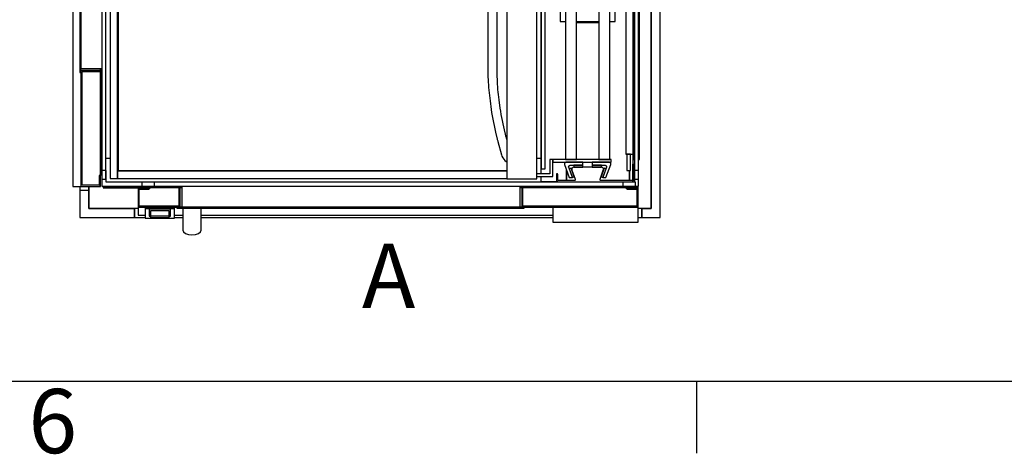
# Model space of a CAD drawing. Extents: x 5 to 3075, y 5 to 302.
# Drawn here: x 38 to 92, y 11 to 35 of the extents above; entities that cross this region are included whole.
import ezdxf

# ---------------------------------------------------------------- set-up
doc = ezdxf.new("R2010")
doc.units = 0
doc.header["$LTSCALE"] = 0.5
doc.header["$MEASUREMENT"] = 0
doc.layers.get('0').update_dxf_attribs({"linetype": 'CONTINUOUS'})
doc.layers.add('6', color=7, linetype='CONTINUOUS')
doc.styles.add('LD', font='ARIALUNI.TTF')

# ---------------------------------------------------------------- blocks, each defined once
blk = doc.blocks.new('BORD_CIBES_1')
for p, q in [((400, 0), (0, 0)), ((60, 0), (60, -3.9))]:
    blk.add_line(p, q)
at = {"style": 'LD'}
blk.add_text('6', height=3.5, dxfattribs=at).set_placement((23.65, -3.899))
blk = doc.blocks.new('LD_20161130132305_00000001')
blk.add_blockref('BORD_CIBES_1', (0, 0))
blk = doc.blocks.new('LD_20161130132305_000000F2')
for p, q in [((1529.5, 0), (1529.5, 1630)), ((1529.5, 715), (1529.5, 0)), ((1554.5, -25), (1554.5, 715)), ((0, 60), (0, 0)), ((-25, 50), (-25, -25)), ((0, 0), (0, 50)), ((0, 0), (124, 0)), ((124, 0), (0, 0)), ((124, -25), (124, 0)), ((1504, 0), (1529.5, 0)), ((1529.5, 0), (1504, 0)), ((1504, 0), (1504, -25)), ((-25, -25), (0, -25)), ((0, -25), (124, -25)), ((1504, -25), (1529.5, -25)), ((1529.5, -25), (1554.5, -25))]:
    blk.add_line(p, q)
blk = doc.blocks.new('LD_20161130132305_000000F3')
for p, q in [((124, 0), (124, -25)), ((134, 0), (124, 0)), ((1504, 0), (1494, 0)), ((1504, -25), (1504, 0)), ((124, -25), (153, -25)), ((233, -25), (255.5, -25)), ((305.5, -25), (1262, -25)), ((1494, -25), (1504, -25))]:
    blk.add_line(p, q)
blk = doc.blocks.new('LD_20161130132305_000000F4')
for p, q in [((-547.5, 56.9), (-547.5, 53.5)), ((-546, 52), (-546, 56.9)), ((-468, 57), (-468, 3)), ((-465, 0), (-465, 57)), ((-460, 57), (-460, 0)), ((460, 0), (460, 57)), ((465, 57), (465, 0)), ((468, 3), (468, 57)), ((748, 56.9), (748, 52)), ((749.5, 53.5), (749.5, 56.9)), ((-547.5, 53.5), (-579, 53.5)), ((-579, 53.5), (-579, 52)), ((-579, 52), (-546, 52)), ((-579, 52), (-579, 0)), ((-549, 52), (-579, 52)), ((-576, 3), (-576, 49)), ((-576, 49), (-549, 49)), ((-549, 49), (-549, 52)), ((-546, 53), (-468, 53)), ((-468, 53), (-546, 53)), ((-465, 53), (-460, 53)), ((-460, 53), (-465, 53)), ((460, 53), (465, 53)), ((465, 53), (460, 53)), ((468, 53), (748, 53)), ((748, 53), (468, 53)), ((748, 52), (781, 52)), ((781, 53.5), (749.5, 53.5)), ((781, 52), (751, 52)), ((751, 52), (751, 49)), ((751, 49), (778, 49)), ((778, 49), (778, 3)), ((781, 52), (781, 53.5)), ((781, 0), (781, 52)), ((-579, 0), (-579, -22)), ((-579, 0), (-465, 0)), ((-468, 3), (-576, 3)), ((-474, 0), (-474, -3)), ((471, 0), (-474, 0)), ((-460, 0), (460, 0)), ((465, 0), (781, 0)), ((778, 3), (468, 3)), ((471, -3), (471, 0)), ((549, 0), (549, -41.3)), ((781, 0), (549, 0)), ((781, -41.3), (781, 0)), ((-579, -22), (-560, -22)), ((-480, -22), (-457.5, -22)), ((-474, -3), (471, -3)), ((-455.6, -3), (-457.5, -3)), ((-457.5, -3), (-457.5, -11.4)), ((-457.5, -11.4), (-457.5, -14)), ((-457.5, -14), (-457.5, -16.6)), ((-457.5, -16.6), (-457.5, -18.9)), ((-457.5, -18.9), (-457.5, -21.1)), ((-457.5, -21.1), (-457.5, -23)), ((-457.5, -23), (-457.5, -24.6)), ((-457.5, -24.6), (-457.5, -25.8)), ((-457.5, -25.8), (-457.5, -26.7)), ((-457.5, -26.7), (-457.5, -36.3)), ((-450.2, -3), (-455.6, -3)), ((-442.1, -3), (-450.2, -3)), ((-432.5, -3), (-442.1, -3)), ((-422.9, -3), (-432.5, -3)), ((-414.8, -3), (-422.9, -3)), ((-409.4, -3), (-414.8, -3)), ((-407.5, -3), (-409.4, -3)), ((-407.5, -11.4), (-407.5, -3)), ((-407.5, -14), (-407.5, -11.4)), ((-407.5, -16.6), (-407.5, -14)), ((-407.5, -18.9), (-407.5, -16.6)), ((-407.5, -21.1), (-407.5, -18.9)), ((-407.5, -23), (-407.5, -21.1)), ((-407.5, -22), (549, -22)), ((-407.5, -24.6), (-407.5, -23)), ((-407.5, -25.8), (-407.5, -24.6)), ((-407.5, -26.7), (-407.5, -25.8)), ((-407.5, -36.3), (-407.5, -26.7)), ((-359, -3), (-359, -3.1)), ((356, -3), (-359, -3)), ((-359, -3.1), (356, -3.1)), ((252.8, -3.1), (-252.8, -3.1)), ((-252.8, -3.1), (-252.8, -3.2)), ((-252.8, -3.2), (252.8, -3.2)), ((252.8, -3.2), (252.8, -3.1)), ((252.8, -3.1), (252.8, -3.1)), ((252.8, -3.1), (252.8, -3.2)), ((252.8, -3.2), (252.8, -3.1)), ((252.8, -3.2), (252.8, -3.2)), ((356, -3.1), (356, -3)), ((-457.5, -36.3), (-457.5, -36.8)), ((-457.5, -36.8), (-457.5, -37.3)), ((-457.5, -37.3), (-457.5, -37.9)), ((-457.5, -37.9), (-457.5, -38.4)), ((-457.5, -38.4), (-457.5, -38.9)), ((-457.5, -38.9), (-457.5, -39.4)), ((-457.5, -39.4), (-457.5, -39.9)), ((-457.5, -39.9), (-457.5, -42.7)), ((-457.5, -42.7), (-457.5, -44.7)), ((-457.5, -44.7), (-457.5, -46.6)), ((-457.5, -46.6), (-457.5, -48.4)), ((-457.5, -48.4), (-457.5, -50)), ((-457.5, -50), (-457.5, -51.5)), ((-457.5, -51.5), (-457.5, -52.9)), ((-457.5, -52.9), (-457.5, -54.2)), ((-407.5, -36.8), (-407.5, -36.3)), ((-407.5, -37.3), (-407.5, -36.8)), ((-407.5, -37.9), (-407.5, -37.3)), ((-407.5, -38.4), (-407.5, -37.9)), ((-407.5, -38.9), (-407.5, -38.4)), ((-407.5, -39.4), (-407.5, -38.9)), ((-407.5, -39.9), (-407.5, -39.4)), ((-407.5, -42.7), (-407.5, -39.9)), ((-407.5, -44.7), (-407.5, -42.7)), ((-407.5, -46.6), (-407.5, -44.7)), ((-407.5, -48.4), (-407.5, -46.6)), ((-407.5, -50), (-407.5, -48.4)), ((-407.5, -51.5), (-407.5, -50)), ((-407.5, -52.9), (-407.5, -51.5)), ((-407.5, -54.2), (-407.5, -52.9)), ((549, -41.3), (781, -41.3)), ((-457.5, -54.2), (-457.5, -57.3)), ((-457.5, -57.3), (-457.5, -58.2)), ((-457.5, -58.2), (-457.5, -59)), ((-457.5, -59), (-457.5, -59.8)), ((-457.5, -59.8), (-457.5, -60.5)), ((-457.5, -60.5), (-457.5, -61)), ((-457.5, -61), (-457.5, -61.5)), ((-457.5, -61.5), (-457.5, -61.9)), ((-457.5, -61.9), (-457.5, -63)), ((-457.5, -63), (-455.6, -67.8)), ((-455.6, -67.8), (-450.2, -71.8)), ((-450.2, -71.8), (-442.1, -74.5)), ((-442.1, -74.5), (-432.5, -75.5)), ((-432.5, -75.5), (-422.9, -74.5)), ((-422.9, -74.5), (-414.8, -71.8)), ((-414.8, -71.8), (-409.4, -67.8)), ((-409.4, -67.8), (-407.5, -63)), ((-407.5, -57.3), (-407.5, -54.2)), ((-407.5, -58.2), (-407.5, -57.3)), ((-407.5, -59), (-407.5, -58.2)), ((-407.5, -59.8), (-407.5, -59)), ((-407.5, -60.5), (-407.5, -59.8)), ((-407.5, -61), (-407.5, -60.5)), ((-407.5, -61.5), (-407.5, -61)), ((-407.5, -61.9), (-407.5, -61.5)), ((-407.5, -63), (-407.5, -61.9))]:
    blk.add_line(p, q)
blk = doc.blocks.new('LD_20161130132306_00000000')
for p, q in [((40, 0), (-40, 0)), ((-40, 0), (-40, -0.9)), ((40, -0.9), (40, 0)), ((-40, -0.9), (-40, -1.6)), ((-40, -1.6), (-40, -2.3)), ((-40, -2.3), (-40, -2.9)), ((-40, -2.9), (-40, -3.3)), ((-40, -3.3), (-40, -3.7)), ((-40, -3.7), (-40, -3.9)), ((-40, -3.9), (-40, -4)), ((-40, -4), (-40, -4.1)), ((-40, -4), (-40, -4)), ((-40, -4), (-40, -4)), ((-40, -4), (-40, -4)), ((-40, -4), (-40, -4)), ((-40, -4), (40, -4)), ((-40, -4.1), (-40, -4.2)), ((-40, -4.1), (-40, -4.1)), ((-40, -4.2), (-40, -4.3)), ((-40, -4.2), (-40, -4.2)), ((-40, -4.2), (-40, -4.2)), ((-40, -4.3), (-40, -4.4)), ((-40, -4.4), (-40, -4.5)), ((-40, -4.5), (-40, -4.6)), ((-40, -4.6), (-40, -4.7)), ((-40, -4.7), (-40, -4.8)), ((-40, -4.8), (-40, -4.9)), ((-40, -4.9), (-40, -5)), ((-40, -4.9), (-40, -4.9)), ((-40, -5), (-40, -5.1)), ((-40, -5.1), (-40, -5.3)), ((-40, -5.3), (-40, -5.4)), ((-40, -5.4), (-40, -5.6)), ((-40, -5.6), (-40, -5.7)), ((-40, -5.7), (-40, -5.9)), ((-40, -5.9), (-40, -6.9)), ((-40, -6.9), (-40, -7)), ((-40, -7), (-40, -7.1)), ((-40, -7.1), (-40, -7.2)), ((-40, -7.1), (-40, -7.1)), ((-40, -7.2), (-40, -7.3)), ((-40, -7.2), (-40, -7.2)), ((-40, -7.3), (-40, -7.4)), ((-40, -7.4), (-40, -9.6)), ((-40, -9.6), (-40, -9.7)), ((-40, -9.7), (-40, -9.8)), ((-40, -9.8), (-40, -9.9)), ((-40, -9.9), (-40, -10)), ((-40, -10), (-40, -10.2)), ((-40, -10.2), (-40, -10.3)), ((-40, -10.3), (-40, -10.4)), ((-40, -10.4), (-40, -12.7)), ((-40, -12.7), (-40, -13.3)), ((-40, -13.3), (-40, -13.9)), ((-40, -13.9), (-40, -14.6)), ((-40, -14.6), (-40, -15.3)), ((-40, -15.3), (-40, -16.1)), ((-40, -16.1), (-40, -16.8)), ((-40, -16.8), (-40, -17.7)), ((-40, -17.7), (-40, -19.1)), ((-40, -19.1), (-40, -19.8)), ((-40, -19.8), (-40, -20.6)), ((-40, -20.6), (-40, -21.4)), ((-40, -21.4), (-40, -22.3)), ((-40, -22.3), (-40, -23.2)), ((-40, -23.2), (-40, -24.1)), ((-40, -24.1), (-40, -25)), ((-40, -25), (-40, -29.2)), ((29.2, -5.8), (-29.2, -5.8)), ((-29.2, -5.8), (-29.2, -8.8)), ((-29.2, -8.8), (-29.2, -9)), ((-29.2, -9), (-29.2, -9.2)), ((-29.2, -9.2), (-29.2, -9.4)), ((-29.2, -9.4), (-29.2, -9.6)), ((-29.2, -9.6), (-29.2, -9.7)), ((-29.2, -9.7), (-29.2, -9.8)), ((-29.2, -9.8), (-29.2, -9.8)), ((-29.2, -9.8), (-29.2, -10)), ((-29.2, -10), (-29.2, -10.1)), ((-29.2, -10.1), (-29.2, -10.2)), ((-29.2, -10.1), (-29.2, -10.1)), ((-29.2, -10.2), (-29.2, -10.3)), ((-29.2, -10.2), (-29.2, -10.2)), ((-29.2, -10.2), (-29.2, -10.2)), ((-29.2, -10.3), (-29.2, -10.7)), ((-29.2, -10.3), (-29.2, -10.3)), ((-29.2, -10.7), (-29.2, -10.8)), ((-29.2, -10.8), (-29.2, -10.9)), ((-29.2, -10.8), (-29.2, -10.8)), ((-29.2, -10.9), (-29.2, -11)), ((-29.2, -11), (-29.2, -11.1)), ((-29.2, -11.1), (-29.2, -11.2)), ((-29.2, -11.2), (-29.2, -11.3)), ((-29.2, -11.3), (-29.2, -11.5)), ((-29.2, -11.5), (-29.2, -11.6)), ((-29.2, -11.6), (-29.2, -11.8)), ((-29.2, -11.8), (-29.2, -12)), ((-29.2, -12), (-29.2, -12.2)), ((-29.2, -12.2), (-29.2, -12.3)), ((-29.2, -12.3), (-29.2, -12.5)), ((-29.2, -12.5), (-29.2, -12.7)), ((-29.2, -12.7), (-29.2, -13.2)), ((-29.2, -13.2), (-29.2, -13.6)), ((-29.2, -13.6), (-29.2, -14.1)), ((-29.2, -14.1), (-29.2, -14.6)), ((-29.2, -14.6), (-29.2, -15.2)), ((-29.2, -15.2), (-29.2, -15.7)), ((-29.2, -15.7), (-29.2, -16.3)), ((-29.2, -16.3), (-29.2, -17)), ((-29.2, -17), (-29.2, -19.7)), ((-29.2, -19.7), (-29.2, -20.3)), ((-29.2, -20.3), (-29.2, -20.9)), ((-29.2, -20.9), (-29.2, -21.6)), ((-29.2, -21.6), (-29.2, -22.3)), ((-29.2, -22.3), (-29.2, -23)), ((-29.2, -23), (-29.2, -23.8)), ((-29.2, -23.8), (-29.2, -24.6)), ((-29.2, -24.6), (-29.2, -24.6)), ((-29.2, -24.6), (-29.2, -24.7)), ((-29.2, -24.7), (-29.2, -24.7)), ((-29.2, -24.7), (-25, -24.7)), ((25, -10.5), (-25, -10.5)), ((-25, -10.5), (-25, -10.5)), ((-25, -10.5), (-25, -10.6)), ((-25, -10.6), (-25, -10.7)), ((-25, -10.7), (-25, -10.8)), ((-25, -10.8), (-25, -10.9)), ((-25, -10.9), (-25, -11)), ((-25, -11), (-25, -11)), ((-25, -11), (-25, -16.3)), ((-25, -16.3), (-25, -18.5)), ((-25, -18.5), (-25, -19.1)), ((-25, -19.1), (-25, -19.8)), ((-25, -19.8), (-25, -20.3)), ((-25, -20.3), (-25, -20.9)), ((-25, -20.9), (-25, -21.5)), ((-25, -21.5), (-25, -22)), ((-25, -22), (-25, -22.5)), ((-25, -22.5), (-25, -24.2)), ((-25, -24.2), (-25, -25)), ((-25, -24.2), (-25, -24.2)), ((-25, -24.2), (-25, -24.2)), ((-25, -24.2), (25, -24.2)), ((-25, -25), (-25, -25.4)), ((-25, -25.4), (-25, -25.7)), ((-25, -25.7), (-25, -26.1)), ((-25, -26.1), (-25, -26.4)), ((-25, -26.4), (-25, -26.6)), ((-25, -26.6), (-25, -26.9)), ((25, -10.5), (25, -10.5)), ((25, -10.6), (25, -10.5)), ((25, -10.7), (25, -10.6)), ((25, -10.8), (25, -10.7)), ((25, -10.9), (25, -10.8)), ((25, -11), (25, -10.9)), ((25, -11), (25, -11)), ((25, -16.3), (25, -11)), ((25, -18.5), (25, -16.3)), ((25, -19.1), (25, -18.5)), ((25, -19.8), (25, -19.1)), ((25, -20.3), (25, -19.8)), ((25, -20.9), (25, -20.3)), ((25, -21.5), (25, -20.9)), ((25, -22), (25, -21.5)), ((25, -22.5), (25, -22)), ((25, -24.2), (25, -22.5)), ((25, -25), (25, -24.2)), ((25, -24.2), (25, -24.2)), ((25, -24.2), (25, -24.2)), ((25, -24.7), (29.2, -24.7)), ((25, -25.4), (25, -25)), ((25, -25.7), (25, -25.4)), ((25, -26.1), (25, -25.7)), ((25, -26.4), (25, -26.1)), ((25, -26.6), (25, -26.4)), ((25, -26.9), (25, -26.6)), ((29.2, -8.8), (29.2, -5.8)), ((29.2, -9), (29.2, -8.8)), ((29.2, -9.2), (29.2, -9)), ((29.2, -9.4), (29.2, -9.2)), ((29.2, -9.6), (29.2, -9.4)), ((29.2, -9.7), (29.2, -9.6)), ((29.2, -9.8), (29.2, -9.7)), ((29.2, -9.8), (29.2, -9.8)), ((29.2, -10), (29.2, -9.8)), ((29.2, -10.1), (29.2, -10)), ((29.2, -10.2), (29.2, -10.1)), ((29.2, -10.1), (29.2, -10.1)), ((29.2, -10.3), (29.2, -10.2)), ((29.2, -10.2), (29.2, -10.2)), ((29.2, -10.2), (29.2, -10.2)), ((29.2, -10.7), (29.2, -10.3)), ((29.2, -10.3), (29.2, -10.3)), ((29.2, -10.8), (29.2, -10.7)), ((29.2, -10.9), (29.2, -10.8)), ((29.2, -10.8), (29.2, -10.8)), ((29.2, -11), (29.2, -10.9)), ((29.2, -11.1), (29.2, -11)), ((29.2, -11.2), (29.2, -11.1)), ((29.2, -11.3), (29.2, -11.2)), ((29.2, -11.5), (29.2, -11.3)), ((29.2, -11.6), (29.2, -11.5)), ((29.2, -11.8), (29.2, -11.6)), ((29.2, -12), (29.2, -11.8)), ((29.2, -12.2), (29.2, -12)), ((29.2, -12.3), (29.2, -12.2)), ((29.2, -12.5), (29.2, -12.3)), ((29.2, -12.7), (29.2, -12.5)), ((29.2, -13.2), (29.2, -12.7)), ((29.2, -13.6), (29.2, -13.2)), ((29.2, -14.1), (29.2, -13.6)), ((29.2, -14.6), (29.2, -14.1)), ((29.2, -15.2), (29.2, -14.6)), ((29.2, -15.7), (29.2, -15.2)), ((29.2, -16.3), (29.2, -15.7)), ((29.2, -17), (29.2, -16.3)), ((29.2, -19.7), (29.2, -17)), ((29.2, -20.3), (29.2, -19.7)), ((29.2, -20.9), (29.2, -20.3)), ((29.2, -21.6), (29.2, -20.9)), ((29.2, -22.3), (29.2, -21.6)), ((29.2, -23), (29.2, -22.3)), ((29.2, -23.8), (29.2, -23)), ((29.2, -24.6), (29.2, -23.8)), ((29.2, -24.6), (29.2, -24.6)), ((29.2, -24.7), (29.2, -24.6)), ((29.2, -24.7), (29.2, -24.7)), ((40, -1.6), (40, -0.9)), ((40, -2.3), (40, -1.6)), ((40, -2.9), (40, -2.3)), ((40, -3.3), (40, -2.9)), ((40, -3.7), (40, -3.3)), ((40, -3.9), (40, -3.7)), ((40, -4), (40, -3.9)), ((40, -4.1), (40, -4)), ((40, -4), (40, -4)), ((40, -4), (40, -4)), ((40, -4), (40, -4)), ((40, -4), (40, -4)), ((40, -4.2), (40, -4.1)), ((40, -4.1), (40, -4.1)), ((40, -4.3), (40, -4.2)), ((40, -4.2), (40, -4.2)), ((40, -4.2), (40, -4.2)), ((40, -4.4), (40, -4.3)), ((40, -4.5), (40, -4.4)), ((40, -4.6), (40, -4.5)), ((40, -4.7), (40, -4.6)), ((40, -4.8), (40, -4.7)), ((40, -4.9), (40, -4.8)), ((40, -5), (40, -4.9)), ((40, -4.9), (40, -4.9)), ((40, -5.1), (40, -5)), ((40, -5.3), (40, -5.1)), ((40, -5.4), (40, -5.3)), ((40, -5.6), (40, -5.4)), ((40, -5.7), (40, -5.6)), ((40, -5.9), (40, -5.7)), ((40, -6.9), (40, -5.9)), ((40, -7), (40, -6.9)), ((40, -7.1), (40, -7)), ((40, -7.2), (40, -7.1)), ((40, -7.1), (40, -7.1)), ((40, -7.3), (40, -7.2)), ((40, -7.2), (40, -7.2)), ((40, -7.4), (40, -7.3)), ((40, -9.6), (40, -7.4)), ((40, -9.7), (40, -9.6)), ((40, -9.8), (40, -9.7)), ((40, -9.9), (40, -9.8)), ((40, -10), (40, -9.9)), ((40, -10.2), (40, -10)), ((40, -10.3), (40, -10.2)), ((40, -10.4), (40, -10.3)), ((40, -12.7), (40, -10.4)), ((40, -13.3), (40, -12.7)), ((40, -13.9), (40, -13.3)), ((40, -14.6), (40, -13.9)), ((40, -15.3), (40, -14.6)), ((40, -16.1), (40, -15.3)), ((40, -16.8), (40, -16.1)), ((40, -17.7), (40, -16.8)), ((40, -19.1), (40, -17.7)), ((40, -19.8), (40, -19.1)), ((40, -20.6), (40, -19.8)), ((40, -21.4), (40, -20.6)), ((40, -22.3), (40, -21.4)), ((40, -23.2), (40, -22.3)), ((40, -24.1), (40, -23.2)), ((40, -25), (40, -24.1)), ((40, -29.2), (40, -25)), ((-40, -29.2), (-40, -29.2)), ((-40, -29.2), (-40, -29.2)), ((-40, -29.2), (-40, -29.2)), ((-40, -29.2), (-40, -29.2)), ((-40, -29.2), (-40, -29.2)), ((-40, -29.2), (-40, -29.2)), ((-40, -29.2), (-40, -29.2)), ((-40, -29.2), (-40, -29.4)), ((-40, -29.4), (-40, -29.4)), ((-40, -29.4), (-40, -29.4)), ((-40, -29.4), (-40, -29.4)), ((-40, -29.4), (-40, -29.5)), ((-40, -29.5), (-40, -29.5)), ((-40, -29.5), (-40, -29.5)), ((-40, -29.5), (-40, -29.5)), ((-40, -29.5), (-40, -29.8)), ((-40, -29.8), (-40, -29.8)), ((-40, -29.8), (-40, -29.9)), ((-40, -29.9), (-40, -29.9)), ((-40, -29.9), (-40, -29.9)), ((-40, -29.9), (40, -29.9)), ((-25, -26.9), (-25, -27.1)), ((-25, -27.1), (-25, -27.3)), ((-25, -27.3), (-25, -27.5)), ((-25, -27.5), (-25, -27.6)), ((-25, -27.6), (-25, -27.8)), ((-25, -27.8), (-25, -27.9)), ((-25, -27.9), (-25, -28)), ((-25, -28), (-25, -28)), ((-25, -28), (-25, -28.1)), ((-25, -28.1), (-25, -28.1)), ((-25, -28.1), (-25, -28.1)), ((-25, -28.1), (-25, -28.1)), ((-25, -28.1), (25, -28.1)), ((25, -27.1), (25, -26.9)), ((25, -27.3), (25, -27.1)), ((25, -27.5), (25, -27.3)), ((25, -27.6), (25, -27.5)), ((25, -27.8), (25, -27.6)), ((25, -27.9), (25, -27.8)), ((25, -28), (25, -27.9)), ((25, -28), (25, -28)), ((25, -28.1), (25, -28)), ((25, -28.1), (25, -28.1)), ((25, -28.1), (25, -28.1)), ((25, -28.1), (25, -28.1)), ((40, -29.2), (40, -29.2)), ((40, -29.2), (40, -29.2)), ((40, -29.2), (40, -29.2)), ((40, -29.2), (40, -29.2)), ((40, -29.2), (40, -29.2)), ((40, -29.2), (40, -29.2)), ((40, -29.2), (40, -29.2)), ((40, -29.4), (40, -29.2)), ((40, -29.4), (40, -29.4)), ((40, -29.4), (40, -29.4)), ((40, -29.4), (40, -29.4)), ((40, -29.5), (40, -29.4)), ((40, -29.5), (40, -29.5)), ((40, -29.5), (40, -29.5)), ((40, -29.5), (40, -29.5)), ((40, -29.8), (40, -29.5)), ((40, -29.8), (40, -29.8)), ((40, -29.9), (40, -29.8)), ((40, -29.9), (40, -29.9)), ((40, -29.9), (40, -29.9))]:
    blk.add_line(p, q)
blk = doc.blocks.new('LD_20161130132306_00000001')
for p, q in [((-25, -1570), (-25, -1580)), ((-25, -1580), (0, -1580)), ((0, -1580), (0, -1570))]:
    blk.add_line(p, q)
blk = doc.blocks.new('LD_20161130132306_00000002')
for p, q in [((-3, 524), (-3, -521)), ((0, -521), (0, 524)), ((0, 510), (0, -510)), ((-22, 457.5), (-22, -831)), ((-3, -521), (0, -521)), ((0, -510), (57, -510)), ((0, -515), (0, -831)), ((57, -515), (0, -515)), ((3, -828), (3, -518)), ((3, -518), (57, -518)), ((53, -510), (53, -515)), ((53, -515), (53, -510)), ((53, -518), (53, -798)), ((53, -798), (53, -518)), ((52, -801), (49, -801)), ((49, -801), (49, -828)), ((52, -798), (52, -831)), ((56.9, -798), (52, -798)), ((52, -831), (52, -801)), ((53.5, -831), (53.5, -799.5)), ((53.5, -799.5), (56.9, -799.5)), ((49, -828), (3, -828)), ((-22, -831), (0, -831)), ((0, -831), (52, -831)), ((52, -831), (53.5, -831))]:
    blk.add_line(p, q)
blk = doc.blocks.new('LD_20161130132306_00000004')
for p, q in [((-71.5, 21.5), (-71.5, -21.5)), ((-60.3, 21.5), (-71.5, 21.5)), ((-60.3, -10.3), (-60.3, 21.5)), ((-71.5, -21.5), (71.5, -21.5)), ((71.5, -10.3), (-60.3, -10.3)), ((71.5, -21.5), (71.5, -10.3))]:
    blk.add_line(p, q)
blk = doc.blocks.new('LD_20161130132306_0000000B')
for p, q in [((-5.5, 707.5), (-5.5, -707.5)), ((5.5, -707.5), (5.5, 707.5)), ((-5.5, -707.5), (5.5, -707.5))]:
    blk.add_line(p, q)
blk = doc.blocks.new('LD_20161130132306_0000000D')
for p, q in [((-671.5, 5.5), (-671.5, -5.5)), ((671.5, 5.5), (-671.5, 5.5)), ((671.5, -5.5), (671.5, 5.5)), ((-671.5, -5.5), (671.5, -5.5))]:
    blk.add_line(p, q)
blk = doc.blocks.new('LD_20161130132306_00000014')
for p, q in [((-5.5, 735.5), (-5.5, -735.5)), ((5.5, -735.5), (5.5, 735.5)), ((-5.5, -735.5), (5.5, -735.5))]:
    blk.add_line(p, q)
blk = doc.blocks.new('LD_20161130132306_00000020')
for p, q in [((-5.5, 735.5), (-5.5, -735.5)), ((5.5, -735.5), (5.5, 735.5)), ((-5.5, -735.5), (5.5, -735.5))]:
    blk.add_line(p, q)
blk = doc.blocks.new('LD_20161130132306_00000022')
for p, q in [((-268, -38.5), (-268, -1479.5)), ((-17, -1453), (-17, -65)), ((-17, -77), (-17, -1441)), ((-2, -77), (-2, -1441)), ((-2, -1441), (-2, -77)), ((0, -1441), (0, -77)), ((-1451.2, -1437), (-1439.8, -1437)), ((-1439.8, -1438), (-1451.2, -1438)), ((-1419.8, -1437), (-1417.8, -1437)), ((-1417.8, -1438), (-1419.8, -1438)), ((-268, -1438), (-278.8, -1438)), ((-17, -1441), (-13.2, -1441)), ((-2.2, -1441), (-2, -1441)), ((-2, -1441), (0, -1441)), ((-198, -1469.8), (-198, -1498)), ((-198, -1498), (-198, -1469.8)), ((-27, -1471), (-27, -1498)), ((-27, -1498), (-27, -1471)), ((-268, -1487.5), (-268, -1501)), ((-17, -1501), (-17, -1499.7)), ((-1459, -1513.6), (-1459, -1516)), ((-1459, -1516), (-1459, -1518)), ((-1332.2, -1516), (-1459, -1516)), ((-1459, -1516), (-1332.2, -1516)), ((-1459, -1518), (-1363.8, -1518)), ((-268, -1501), (-222.1, -1501)), ((-3, -1516), (-35.2, -1516)), ((-35.2, -1516), (-3, -1516)), ((-18.9, -1501), (-17, -1501)), ((-3.8, -1518), (-3, -1518)), ((-3, -1516), (-3, -1513.6)), ((-3, -1518), (-3, -1516))]:
    blk.add_line(p, q)
blk = doc.blocks.new('LD_20161130132306_00000023')
for p, q in [((21.5, 21.5), (10.3, 21.5)), ((10.3, 21.5), (10.3, -10.3)), ((21.5, -21.5), (21.5, 21.5)), ((10.3, -10.3), (-21.5, -10.3)), ((-21.5, -10.3), (-21.5, -21.5)), ((-21.5, -21.5), (21.5, -21.5))]:
    blk.add_line(p, q)
blk = doc.blocks.new('LD_20161130132306_00000024')
for p, q in [((-20, 667), (-20, -667)), ((0, -667), (0, 667)), ((-20, -667), (0, -667)), ((-7, -667), (-17, -667)), ((-17, -667), (-17, -712)), ((-7, -712), (-7, -667)), ((-17, -712), (-7, -712))]:
    blk.add_line(p, q)
blk = doc.blocks.new('LD_20161130132306_00000027')
for p, q in [((-60, 681.5), (-60, -681.5)), ((-30, -681.5), (-30, 681.5)), ((30, 681.5), (30, -681.5)), ((60, -681.5), (60, 681.5)), ((-75, 165), (-75, -306)), ((75, -306), (75, 165)), ((-75, -306), (-60, -306)), ((-30, -306), (30, -306)), ((-30, -308.9), (30, -308.9)), ((60, -306), (75, -306)), ((-95, -681.5), (-103, -681.5)), ((-103, -681.5), (-103, -720.5)), ((-95, -728.5), (-95, -681.5)), ((64, -681.5), (-95, -681.5)), ((-95, -681.5), (-95, -689.5)), ((-95, -689.5), (64, -689.5)), ((-60, -681.5), (-30, -681.5)), ((30, -681.5), (60, -681.5)), ((64, -689.5), (64, -681.5)), ((-103, -720.5), (-138, -720.5)), ((-138, -728.5), (-95, -728.5))]:
    blk.add_line(p, q)
blk = doc.blocks.new('LD_20161130132306_00000029')
for p, q in [((122.2, 27.5), (122, 27.1)), ((122, 27.1), (122, 26.8)), ((122.4, 27.8), (122.2, 27.5)), ((122.7, 28.1), (122.4, 27.8)), ((123, 28.3), (122.7, 28.1)), ((123.4, 28.5), (123, 28.3)), ((123.7, 28.5), (123.4, 28.5)), ((123.7, 28.5), (123.7, 28.5)), ((124.1, 28.5), (123.7, 28.5)), ((124.5, 28.3), (124.1, 28.5)), ((124.8, 28.1), (124.5, 28.3)), ((125.1, 27.8), (124.8, 28.1)), ((125.3, 27.5), (125.1, 27.8)), ((125.5, 27.1), (125.3, 27.5)), ((125.5, 26.8), (125.5, 27.1)), ((-84.8, 1), (-85, 0.6)), ((-85, 0.6), (-85, 0.3)), ((-85, 0.3), (-85, -3.5)), ((-84.6, 1.3), (-84.8, 1)), ((-84.3, 1.6), (-84.6, 1.3)), ((-84, 1.8), (-84.3, 1.6)), ((-83.6, 2), (-84, 1.8)), ((-83.3, 2), (-83.6, 2)), ((-83.3, 2), (-83.3, 2)), ((-82.9, 2), (-83.3, 2)), ((-82.5, 1.8), (-82.9, 2)), ((-82.2, 1.6), (-82.5, 1.8)), ((-81.9, 1.3), (-82.2, 1.6)), ((-81.7, 1), (-81.9, 1.3)), ((-81.5, 0.6), (-81.7, 1)), ((-81.5, 0.3), (-81.5, 0.6)), ((-81.5, -13.5), (-81.5, 0.3)), ((-42.9, 15.2), (-43, 13.6)), ((-43, 13.6), (-42.6, 11.9)), ((-42.3, 16.7), (-42.9, 15.2)), ((-42.6, 11.9), (-33.7, -12.5)), ((-41.4, 18.1), (-42.3, 16.7)), ((-40.1, 19.1), (-41.4, 18.1)), ((-38.6, 19.8), (-40.1, 19.1)), ((-37, 20), (-38.6, 19.8)), ((37, 20), (-37, 20)), ((33.7, -12.5), (42.6, 11.9)), ((38.6, 19.8), (37, 20)), ((40.1, 19.1), (38.6, 19.8)), ((41.4, 18.1), (40.1, 19.1)), ((42.3, 16.7), (41.4, 18.1)), ((42.9, 15.2), (42.3, 16.7)), ((42.6, 11.9), (43, 13.6)), ((43, 13.6), (42.9, 15.2)), ((122, 26.8), (122, -13.5)), ((125.5, -14), (125.5, 26.8)), ((-85, -3.5), (-85, -14)), ((-85, -14), (-84.8, -15.3)), ((-84.8, -15.3), (-84.4, -16.6)), ((-84.4, -16.6), (-83.7, -17.7)), ((-83.7, -17.7), (-82.7, -18.7)), ((-82.7, -18.7), (-81.6, -19.4)), ((-81.6, -19.4), (-80.3, -19.8)), ((-81.4, -14.2), (-81.5, -13.5)), ((-81.2, -14.8), (-81.4, -14.2)), ((-80.8, -15.4), (-81.2, -14.8)), ((-80.4, -15.8), (-80.8, -15.4)), ((-79.8, -16.2), (-80.4, -15.8)), ((-80.3, -19.8), (-79, -20)), ((-79.2, -16.4), (-79.8, -16.2)), ((-78.5, -16.5), (-79.2, -16.4)), ((-79, -20), (119.5, -20)), ((-36.6, -16.5), (-78.5, -16.5)), ((-35.8, -16.4), (-36.6, -16.5)), ((-35, -16.1), (-35.8, -16.4)), ((-34.4, -15.5), (-35, -16.1)), ((-33.9, -14.9), (-34.4, -15.5)), ((-33.6, -14.1), (-33.9, -14.9)), ((-33.7, -12.5), (-33.6, -13.3)), ((-33.6, -13.3), (-33.6, -14.1)), ((33.6, -13.3), (33.7, -12.5)), ((33.6, -14.1), (33.6, -13.3)), ((33.9, -14.9), (33.6, -14.1)), ((34.4, -15.5), (33.9, -14.9)), ((35, -16.1), (34.4, -15.5)), ((35.8, -16.4), (35, -16.1)), ((36.6, -16.5), (35.8, -16.4)), ((119, -16.5), (36.6, -16.5)), ((119.7, -16.4), (119, -16.5)), ((119.5, -20), (120.8, -19.8)), ((120.3, -16.2), (119.7, -16.4)), ((120.9, -15.8), (120.3, -16.2)), ((120.8, -19.8), (122.1, -19.4)), ((121.3, -15.4), (120.9, -15.8)), ((121.7, -14.8), (121.3, -15.4)), ((121.9, -14.2), (121.7, -14.8)), ((122, -13.5), (121.9, -14.2)), ((122.1, -19.4), (123.2, -18.7)), ((123.2, -18.7), (124.2, -17.7)), ((124.2, -17.7), (124.9, -16.6)), ((124.9, -16.6), (125.3, -15.3)), ((125.3, -15.3), (125.5, -14))]:
    blk.add_line(p, q)
blk = doc.blocks.new('LD_20161130132306_0000002B')
for p, q in [((46.4, -689.5), (0, -689.5)), ((0, -689.5), (0, -697.5)), ((37.2, -730.9), (50.3, -695)), ((46.8, -689.5), (46.4, -689.5)), ((47.3, -689.6), (46.8, -689.5)), ((47.6, -689.8), (47.3, -689.6)), ((48, -689.9), (47.6, -689.8)), ((48.3, -690.2), (48, -689.9)), ((48.6, -690.5), (48.3, -690.2)), ((48.9, -690.8), (48.6, -690.5)), ((49.9, -692.2), (48.9, -690.8)), ((50.1, -692.6), (49.9, -692.2)), ((50.3, -693), (50.1, -692.6)), ((50.4, -693.4), (50.3, -693)), ((50.3, -695), (50.4, -694.6)), ((50.5, -693.8), (50.4, -693.4)), ((50.4, -694.6), (50.5, -694.2)), ((50.5, -694.2), (50.5, -693.8)), ((0, -697.5), (35, -697.5)), ((0, -697.5), (0, -702.5)), ((25, -697.5), (0, -697.5)), ((0, -702.5), (25, -702.5)), ((32.6, -705.7), (24, -729.2)), ((25, -702.5), (25, -697.5)), ((38.9, -703), (28.7, -730.9)), ((28.7, -730.9), (37.3, -707.4)), ((37.3, -707.4), (32.6, -705.7)), ((35, -697.5), (35.4, -697.5)), ((35.4, -697.5), (35.8, -697.6)), ((35.8, -697.6), (36.2, -697.8)), ((36.2, -697.8), (36.6, -697.9)), ((36.6, -697.9), (36.9, -698.2)), ((36.9, -698.2), (37.2, -698.5)), ((37.2, -698.5), (37.5, -698.8)), ((37.5, -698.8), (38.5, -700.2)), ((38.5, -700.2), (38.7, -700.6)), ((38.7, -700.6), (38.9, -701)), ((38.9, -701), (39, -701.4)), ((39, -702.6), (38.9, -703)), ((39, -701.4), (39, -701.8)), ((39, -701.8), (39, -702.2)), ((39, -702.2), (39, -702.6)), ((24, -729.2), (28.7, -730.9)), ((28.7, -730.9), (37.2, -730.9))]:
    blk.add_line(p, q)
blk = doc.blocks.new('LD_20161130132306_0000002C')
for p, q in [((-50.4, -693.4), (-50.5, -693.8)), ((-50.5, -693.8), (-50.5, -694.2)), ((-50.5, -694.2), (-50.4, -694.6)), ((-50.3, -693), (-50.4, -693.4)), ((-50.4, -694.6), (-50.3, -695)), ((-50.1, -692.6), (-50.3, -693)), ((-50.3, -695), (-37.2, -730.9)), ((-49.9, -692.2), (-50.1, -692.6)), ((-48.9, -690.8), (-49.9, -692.2)), ((-48.6, -690.5), (-48.9, -690.8)), ((-48.3, -690.2), (-48.6, -690.5)), ((-48, -689.9), (-48.3, -690.2)), ((-47.6, -689.8), (-48, -689.9)), ((-47.3, -689.6), (-47.6, -689.8)), ((-46.8, -689.5), (-47.3, -689.6)), ((-46.4, -689.5), (-46.8, -689.5)), ((0, -689.5), (-46.4, -689.5)), ((0, -697.5), (0, -689.5)), ((-39, -701.4), (-38.9, -701)), ((-39, -701.8), (-39, -701.4)), ((-39, -702.2), (-39, -701.8)), ((-39, -702.6), (-39, -702.2)), ((-38.9, -703), (-39, -702.6)), ((-38.9, -701), (-38.7, -700.6)), ((-28.7, -730.9), (-38.9, -703)), ((-38.7, -700.6), (-38.5, -700.2)), ((-38.5, -700.2), (-37.5, -698.8)), ((-37.5, -698.8), (-37.2, -698.5)), ((-32.6, -705.7), (-37.3, -707.4)), ((-37.3, -707.4), (-28.7, -730.9)), ((-37.2, -698.5), (-36.9, -698.2)), ((-36.9, -698.2), (-36.6, -697.9)), ((-36.6, -697.9), (-36.2, -697.8)), ((-36.2, -697.8), (-35.8, -697.6)), ((-35.8, -697.6), (-35.4, -697.5)), ((-35.4, -697.5), (-35, -697.5)), ((-35, -697.5), (0, -697.5)), ((-24, -729.2), (-32.6, -705.7)), ((0, -697.5), (-25, -697.5)), ((-25, -697.5), (-25, -702.5)), ((-25, -702.5), (0, -702.5)), ((0, -702.5), (0, -697.5)), ((-37.2, -730.9), (-28.7, -730.9)), ((-28.7, -730.9), (-24, -729.2))]:
    blk.add_line(p, q)
blk = doc.blocks.new('LD_20161130132306_0000002D')
for p, q in [((-550, 733.5), (-550, -733.5)), ((-530, -733.5), (-530, 733.5)), ((-528, 711.5), (-528, -711.5)), ((-530, -713.5), (-530, -733.5)), ((529.1, -713.5), (-530, -713.5)), ((-528, -711.5), (529.1, -711.5)), ((-550, -733.5), (-530, -733.5)), ((-530, -733.5), (529.1, -733.5))]:
    blk.add_line(p, q)
blk = doc.blocks.new('LD_20161130132306_0000002F')
for p, q in [((-20.9, 1468), (-20.9, -1)), ((61, -1), (61, 1468)), ((61, 8), (61, 458)), ((61, 8), (61, 8)), ((-20.9, -1), (-20.8, -1)), ((-20.9, -1), (-20.9, -1)), ((-20.9, -1), (-20.9, -1)), ((-20.9, -1), (-20.9, -1)), ((-20.8, -1), (-20.7, -1)), ((-20.8, -1), (-20.8, -1)), ((-20.7, -1), (-20.6, -1)), ((-20.6, -1), (-20.5, -1)), ((-20.5, -1), (-20.4, -1)), ((-20.4, -1), (-20.3, -1)), ((-20.3, -1), (-20.1, -1)), ((-20.1, -1), (-19.5, -1)), ((-20.1, -1), (-20.1, -1)), ((-19.5, -1), (-18.9, -1)), ((-18.9, -1), (-18.2, -1)), ((-18.2, -1), (-17.5, -1)), ((-17.5, -1), (-16.7, -1)), ((-16.7, -1), (-15.9, -1)), ((-15.9, -1), (-15, -1)), ((-15, -1), (-12.5, -1)), ((-12.5, -1), (-12.1, -1)), ((-12.1, -1), (-11.7, -1)), ((-11.7, -1), (-11.3, -1)), ((-11.3, -1), (-10.9, -1)), ((-10.9, -1), (-10.4, -1)), ((-10.4, -1), (-9.9, -1)), ((-9.9, -1), (-9.4, -1)), ((-9.4, -1), (12.1, -1)), ((12.1, -1), (13.6, -1)), ((13.6, -1), (15.2, -1)), ((15.2, -1), (16.8, -1)), ((16.8, -1), (18.4, -1)), ((18.4, -1), (20, -1)), ((20, -1), (21.6, -1)), ((21.6, -1), (23.2, -1)), ((23.2, -1), (39.7, -1)), ((39.7, -1), (41.1, -1)), ((41.1, -1), (42.6, -1)), ((42.6, -1), (44.1, -1)), ((44.1, -1), (45.6, -1)), ((45.6, -1), (47.1, -1)), ((47.1, -1), (48.7, -1)), ((48.7, -1), (50.2, -1)), ((50.2, -1), (52.3, -1)), ((52.3, -1), (53.1, -1)), ((53.1, -1), (54, -1)), ((54, -1), (54.8, -1)), ((54.8, -1), (55.6, -1)), ((55.6, -1), (56.5, -1)), ((56.5, -1), (57.3, -1)), ((57.3, -1), (58.1, -1)), ((58.1, -1), (60.8, -1)), ((60.8, -1), (60.9, -1)), ((60.8, -1), (60.8, -1)), ((60.8, -1), (60.8, -1)), ((60.8, -1), (60.8, -1)), ((60.8, -1), (60.8, -1)), ((60.9, -1), (61, -1)), ((60.9, -1), (60.9, -1)), ((60.9, -1), (60.9, -1)), ((61, -1), (61, -1)), ((61, -1), (61, -1)), ((61, -1), (61, -1)), ((61, -1), (61, -1)), ((61, -1), (61, -1)), ((61, -1), (61, -1)), ((61, -1), (61, -1))]:
    blk.add_line(p, q)
blk = doc.blocks.new('LD_20161130132306_00000030')
for p, q in [((-72.5, 461.5), (-72.5, 283.2)), ((-47.5, 283.8), (-47.5, 461.5)), ((-72.5, 283.2), (-71.4, 262.3)), ((-46.4, 263.6), (-47.5, 283.8)), ((-71.4, 262.3), (-71, 255)), ((-71, 255), (-70.5, 247.7)), ((-70.5, 247.7), (-69.9, 240.3)), ((-46, 256.6), (-46.4, 263.6)), ((-45.5, 249.5), (-46, 256.6)), ((-45, 242.5), (-45.5, 249.5)), ((-44.3, 235.5), (-45, 242.5)), ((-69.9, 240.3), (-69.2, 233)), ((-69.2, 233), (-68.4, 225.7)), ((-68.4, 225.7), (-67.5, 218.4)), ((-67.5, 218.4), (-66.6, 211.2)), ((-43.6, 228.5), (-44.3, 235.5)), ((-42.7, 221.5), (-43.6, 228.5)), ((-41.8, 214.5), (-42.7, 221.5)), ((-38.7, 191.8), (-41.8, 214.5)), ((-66.6, 211.2), (-63.5, 188.3)), ((-63.5, 188.3), (-62.2, 179.4)), ((-37.5, 183.1), (-38.7, 191.8)), ((-62.2, 179.4), (-60.8, 170.5)), ((-60.8, 170.5), (-59.2, 161.6)), ((-59.2, 161.6), (-57.6, 152.7)), ((-36.1, 174.6), (-37.5, 183.1)), ((-34.6, 166.1), (-36.1, 174.6)), ((-33, 157.6), (-34.6, 166.1)), ((-57.6, 152.7), (-55.8, 143.9)), ((-55.8, 143.9), (-53.8, 135.1)), ((-53.8, 135.1), (-51.8, 126.3)), ((-31.3, 149.1), (-33, 157.6)), ((-29.4, 140.6), (-31.3, 149.1)), ((-27.5, 132.1), (-29.4, 140.6)), ((-51.8, 126.3), (-49, 114.7)), ((-49, 114.7), (-48.5, 112.7)), ((-48.5, 112.7), (-47.9, 110.6)), ((-47.9, 110.6), (-47.4, 108.6)), ((-47.4, 108.6), (-46.9, 106.5)), ((-24.7, 120.7), (-27.5, 132.1)), ((-24.2, 118.7), (-24.7, 120.7)), ((-23.7, 116.7), (-24.2, 118.7)), ((-23.2, 114.7), (-23.7, 116.7)), ((-22.7, 112.7), (-23.2, 114.7)), ((-22.2, 110.8), (-22.7, 112.7)), ((-21.7, 108.8), (-22.2, 110.8)), ((-21.1, 106.8), (-21.7, 108.8)), ((-46.9, 106.5), (-46.4, 104.4)), ((-46.4, 104.4), (-45.8, 102.4)), ((-45.8, 102.4), (-45.3, 100.3)), ((-45.3, 100.3), (-35.6, 64.4)), ((-20.9, 106.1), (-21.1, 106.8)), ((-35.6, 64.4), (-34.2, 60.4)), ((-34.2, 60.4), (-32.1, 56.3)), ((-32.1, 56.3), (-29.4, 52.5)), ((-29.4, 52.5), (-26.2, 49.1)), ((-26.2, 49.1), (-22.5, 46.2)), ((-22.5, 46.2), (-20.9, 45.2))]:
    blk.add_line(p, q)

msp = doc.modelspace()

# ---------------------------------------------------------------- block references
at = {"layer": '6'}
msp.add_blockref('LD_20161130132305_00000001', (15, 15), dxfattribs=at)
at = {"layer": '6', "xscale": 0.02, "yscale": 0.02, "zscale": 0.02}
for name, p in [('LD_20161130132305_000000F2', (41.94, 24.44)), ('LD_20161130132306_00000002', (41.51, 42.26)), ('LD_20161130132306_00000001', (41.94, 57.04)), ('LD_20161130132306_00000022', (71.895, 55.92)), ('LD_20161130132306_00000014', (42.76, 40.74)), ('LD_20161130132306_0000002D', (54.1, 40.74)), ('LD_20161130132306_0000002F', (65.1, 26.07)), ('LD_20161130132306_00000027', (69.08, 40.74)), ('LD_20161130132306_0000002C', (68.826, 40.74)), ('LD_20161130132306_0000002B', (69.334, 40.74)), ('LD_20161130132306_00000020', (71.74, 40.74)), ('LD_20161130132306_0000000B', (66.66, 40.74)), ('LD_20161130132306_00000024', (71.55, 40.74)), ('LD_20161130132306_00000030', (65.1, 26.07)), ('LD_20161130132306_00000029', (69.08, 26.29)), ('LD_20161130132306_00000004', (44.078, 26.078)), ('LD_20161130132306_00000023', (71.422, 26.078)), ('LD_20161130132306_0000000D', (58.25, 25.76)), ('LD_20161130132305_000000F4', (56.2, 24.51)), ('LD_20161130132305_000000F3', (41.94, 24.44)), ('LD_20161130132306_00000000', (45.8, 24.51))]:
    msp.add_blockref(name, p, dxfattribs=at)

# ---------------------------------------------------------------- texts
at = {"insert": (58.25, 20.76), "char_height": 3.5, "attachment_point": 5, "style": 'LD'}
msp.add_mtext('\\fArial Unicode MS|b0|i0|u0;\\C256;A', dxfattribs=at)

doc.saveas('drawing.dxf')
